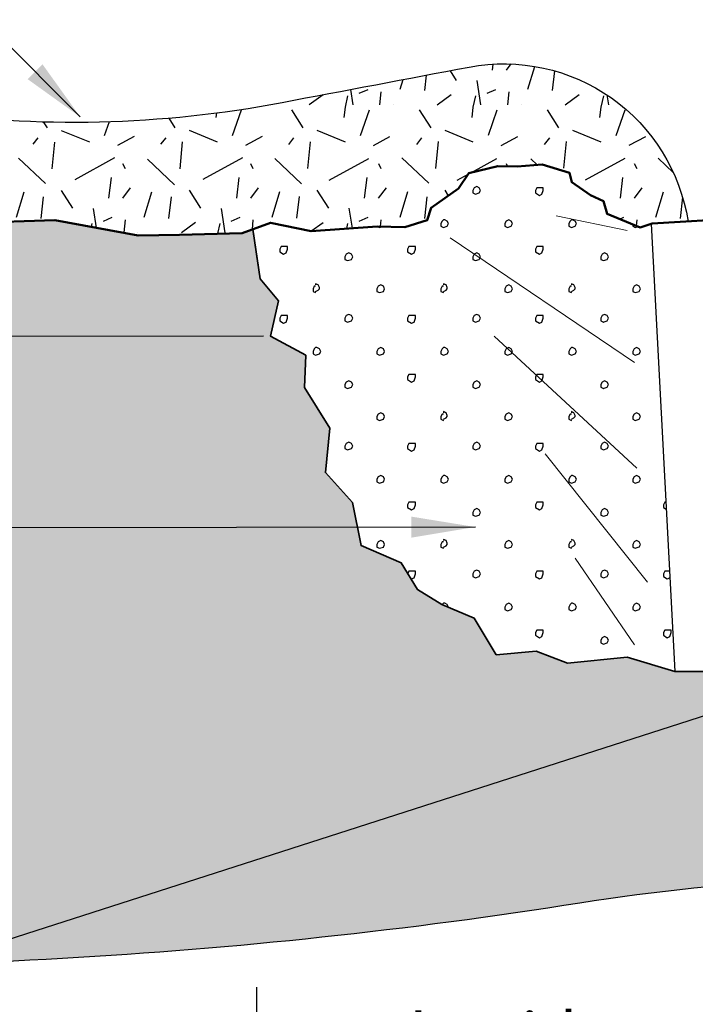
# Model space of a CAD drawing. Units: inches. Extents: x 716 to 862, y 852 to 964.
# Drawn here: x 757 to 779, y 891 to 921 of the extents above; entities that cross this region are included whole.
import ezdxf

# ---------------------------------------------------------------- set-up
doc = ezdxf.new("R2010")
doc.units = ezdxf.units.IN
doc.header["$LTSCALE"] = 16
doc.header["$MEASUREMENT"] = 0
for name, color, linetype, lineweight in [('L-CALLOUT', 1, 'Continuous', 5), ('L-DETL-013M', 4, 'Continuous', 9), ('L-DETL-025M', 3, 'Continuous', 18), ('L-DETL-035M', 1, 'Continuous', 35), ('L-DETL-050M', 5, 'Continuous', 50)]:
    doc.layers.add(name, color=color, linetype=linetype, lineweight=lineweight)
doc.layers.add('L-DETL-DIMS', color=1, linetype='Continuous')
doc.layers.add('L-DETL-PATT-013M', color=252, linetype='Continuous')
doc.layers.add('L-DETL-NPLT', color=211, linetype='Continuous', plot=False)
doc.styles.add('DETAIL TEXT', font='arial.ttf')
doc.styles.add('DIMENSION TEXT', font='arial.ttf')
doc.dimstyles.new('LandFX-QLEADER-TEXT-SDIM16', dxfattribs={"dimscale": 16, "dimtxt": 0.09, "dimasz": 0.18, "dimexe": 0.18, "dimexo": 0.0625, "dimgap": 0.045, "dimtad": 0, "dimtih": 1, "dimtoh": 1, "dimdec": 4, "dimzin": 0, "dimdsep": 46, "dimlunit": 4, "dimtxsty": 'DETAIL TEXT', "dimcen": 0.09, "dimadec": 0, "dimazin": 0, "dimtfac": 1, "dimtdec": 4, "dimtofl": 0, "dimtmove": 0, "dimatfit": 3, "dimfxl": 1, "dimtolj": 1, "dimtzin": 0, "dimarcsym": 0})
doc.dimstyles.new('LandFX-SDIM16', dxfattribs={"dimscale": 16, "dimtxt": 0.09, "dimasz": 0.125, "dimexe": 0.09, "dimexo": 0.0625, "dimgap": 0.0625, "dimtad": 1, "dimdec": 1, "dimrnd": 0.5, "dimzin": 3, "dimdsep": 46, "dimlunit": 4, "dimtxsty": 'DIMENSION TEXT', "dimcen": 0.125, "dimclrd": 1, "dimclre": 1, "dimclrt": 1, "dimadec": 0, "dimazin": 0, "dimtfac": 1, "dimtdec": 1, "dimtix": 1, "dimtmove": 0, "dimatfit": 3, "dimfxl": 0.0625, "dimfrac": 1, "dimtolj": 1, "dimtzin": 0, "dimarcsym": 0})

# ---------------------------------------------------------------- blocks, each defined once
blk = doc.blocks.new('*D0')
at = {"layer": 'L-DETL-DIMS', "color": 1, "lineweight": -2, "ltscale": 10, "transparency": 16777216}
for p, q in [((764.8192650888587, 891.0817906158541), (764.8192650888587, 886.3757144868039)), ((801.6123995322037, 890.2968225577293), (801.6123995322037, 886.3757144868039)), ((766.8192650888587, 887.8157144868039), (799.6123995322037, 887.8157144868039))]:
    blk.add_line(p, q, dxfattribs=at)
at = {"layer": 'L-DETL-DIMS', "color": 1, "ltscale": 10, "transparency": 16777216}
for points in [[(766.8192650888587, 888.1490478201373), (766.8192650888587, 887.4823811534706), (764.8192650888587, 887.8157144868039)], [(799.6123995322037, 888.1490478201373), (799.6123995322037, 887.4823811534706), (801.6123995322037, 887.8157144868039)]]:
    blk.add_solid(points, dxfattribs=at)
at = {"layer": 'L-DETL-DIMS', "color": 1, "ltscale": 10, "transparency": 16777216, "insert": (783.1554677800314, 889.5607622357808), "char_height": 1.44, "attachment_point": 5, "style": 'DIMENSION TEXT'}
blk.add_mtext("\\A1;3x's widest dimension of root ball. ", dxfattribs=at)

msp = doc.modelspace()

# ---------------------------------------------------------------- hatches: boundary and pattern name
at = {"layer": 'L-DETL-PATT-013M', "ltscale": 10}
h = msp.add_hatch(dxfattribs=at)
h.set_pattern_fill('LFX-GRANIT', color=256, scale=4, pattern_type=2)
h.set_pattern_definition([(262.875, (747.5750143990002, 918.598410900633), (2.133646715696269e-06, -4.000000621017383), [0.322492, -31.92654]), (316.3972, (745.3750143990003, 916.998410900633), (80.0000261318598, -75.99997309531075), [1.16, -114.84]), (84.5597, (746.4150143990003, 916.678410900633), (3.999973484965075, 44.00000124883262), [0.8437999999999999, -83.53629199999999]), (208.7398, (748.3350143990002, 916.998410900633), (-79.99999726826701, -44.0000058213877), [1.414212, -140.007144]), (296.5651, (748.6150143990003, 916.838410900633), (4.000005237585521, -3.999996631763632), [0.178884, -8.765387999999998]), (70.71, (748.0550143990002, 917.718410900633), (3.999989357061606, 12.00000147089066), [0.847584, -83.910896]), (302.7352, (745.8950143990003, 918.518410900633), (7.999994748928409, -12.00000536715005), [0.665732, -65.907536]), (302.7352, (746.6950143990002, 915.998410900633), (7.999994748928409, -12.00000536715005), [0.665732, -65.907536]), (262.875, (748.2550143990003, 916.3984109006329), (2.133646715696269e-06, -4.000000621017383), [0.64498, -31.604052]), (263.2902, (746.1350143990003, 915.798410900633), (-3.999975524976111, -36.00000399100522), [0.684688, -67.78428000000001]), (337.751, (746.6950143990002, 917.878410900633), (20.00000107511659, -7.999992197104659), [0.950788, -94.128124]), (51.3402, (745.8150143990002, 917.438410900633), (11.99999600066371, 16.00000113543968), [0.256124, -25.356372]), (23.1986, (748.0150143990003, 915.038410900633), (7.999998701297327, 3.99999916803905), [0.304632, -30.15846]), (36.0274, (746.4550143990002, 914.678410900633), (15.99999412142684, 12.00000492484309), [0.54406, -53.861824]), (278.9726, (747.6950143990002, 915.438410900633), (3.999990502354864, -24.00000011752031), [0.769416, -76.17211999999999]), (264.2894000000001, (748.6950143990002, 915.078410900633), (7.149518013727096e-07, -3.999999354769884), [0.401996, -39.797508]), (0, (745.0950143990002, 914.678410900633), (0, 4), [0, -4]), (0, (749.0950143990002, 914.678410900633), (0, 4), [0, -4]), (208.3008, (748.9750143990002, 917.678410900633), (-43.99998047905233, -24.00003549683721), [0.590592, -58.4687]), (73.3008, (745.2950143990003, 915.1584109006329), (7.999977226970016, 28.00000749328088), [0.835224, -40.926]), (233.1301, (748.8550143990002, 916.078410900633), (-8.000000493053271, -11.9999996712978), [0.4, -19.6]), (257.4712, (747.6550143990003, 914.958410900633), (-3.999998412179567, -20.00000128163639), [0.36878, -36.509396])])
edge = h.paths.add_edge_path()
edge.add_line((745.1750143990002, 914.8046557549069), (745.6223080019593, 918.5856189270434))
edge.add_arc((749.5473551980655, 885.6473239023724), 33.17133212012939, 81.97543112462739, 96.79552921428888, ccw=False)
edge.add_arc((759.076067085116, 953.2373203751936), 35.08702981027739, 261.9754311246271, 280.7507775444489)
edge.add_arc((1486.161642630389, -2876.149134190023), 3862.714151955355, 100.66236869425933, 100.7507775444488, ccw=False)
edge.add_arc((772.5569219187443, 914.1407357474585), 5.833418049698568, 8.893415771798573, 100.66236869425899, ccw=False)
edge.add_line((778.3202085050453, 915.0425638168326), (777.165016421634, 914.9718217759164))
edge.add_line((777.165016421634, 914.9718217759164), (776.8232924931302, 914.8552211280701))
edge.add_line((776.8232924931302, 914.8552211280701), (776.3053796228045, 915.0656901772254))
edge.add_line((776.3053796228045, 915.0656901772254), (775.7874667524788, 915.2761592263806))
edge.add_line((775.7874667524788, 915.2761592263806), (775.6767219222345, 915.6745859624677))
edge.add_line((775.6767219222345, 915.6745859624677), (775.2669651368706, 915.8627317914336))
edge.add_line((775.2669651368706, 915.8627317914336), (774.680017232089, 916.2722260665985))
edge.add_line((774.680017232089, 916.2722260665985), (774.6135703339423, 916.5599788715056))
edge.add_line((774.6135703339423, 916.5599788715056), (773.7608342276011, 916.8255965982571))
edge.add_line((773.7608342276011, 916.8255965982571), (772.9745450194064, 916.7591922395491))
edge.add_line((772.9745450194064, 916.7591922395491), (772.3654475396027, 916.7702597786267))
edge.add_line((772.3654475396027, 916.7702597786267), (771.4573393226258, 916.5489113324278))
edge.add_line((771.4573393226258, 916.5489113324278), (771.1361790104306, 916.0730126985549))
edge.add_line((771.1361790104306, 916.0730126985549), (770.2834429040893, 915.4643050553465))
edge.add_line((770.2834429040893, 915.4643050553465), (770.1616232863339, 915.0769455664176))
edge.add_line((770.1616232863339, 915.0769455664176), (769.4639299423346, 914.8666649512159))
edge.add_line((769.4639299423346, 914.8666649512159), (768.6001196574556, 914.8887997374518))
edge.add_line((768.6001196574556, 914.8887997374518), (766.5281734331003, 914.7328844342167))
edge.add_line((766.5281734331003, 914.7328844342167), (765.2633122444287, 915.0018317933034))
edge.add_line((765.2633122444287, 915.0018317933034), (764.3752179332888, 914.679095079167))
edge.add_line((764.3752179332888, 914.679095079167), (761.1188735467135, 914.598410900633))
edge.add_line((761.1188735467135, 914.598410900633), (758.6655439236706, 915.053376738055))
edge.add_line((758.6655439236706, 915.053376738055), (758.508415322903, 915.0825159718374))
edge.add_line((758.508415322903, 915.0825159718374), (755.9517811997284, 915.0018317933034))
edge.add_line((755.9517811997284, 915.0018317933034), (754.4447124716551, 914.6522002556826))
edge.add_line((754.4447124716551, 914.6522002556826), (751.1950958692943, 914.6925422719697))
edge.add_line((751.1950958692943, 914.6925422719697), (750.111890335174, 914.7059896107321))
edge.add_line((750.111890335174, 914.7059896107321), (747.7705520055699, 914.9480421463345))
edge.add_line((747.7705520055699, 914.9480421463345), (745.1750143990002, 914.8046557549069))
h = msp.add_hatch(dxfattribs=at)
h.set_pattern_fill('LFX-USCS15', color=256, scale=4, pattern_type=2)
h.set_pattern_definition([(333.4349, (759.5855439236706, 903.9313893839605), (4.000000040249672, -1.619628610560753e-06), [0.08944400000000001, -8.854828]), (18.4349, (759.6655439236706, 903.8913893839606), (8.000001738371845, 3.999993612890831), [0.1264919999999999, -12.52261999999999]), (63.4349, (759.7855439236706, 903.9313893839605), (1.619628610560753e-06, 4.000000040249672), [0.08944400000000001, -8.854828]), (0, (759.8255439236706, 904.0113893839606), (4, 4), [0, -4]), (116.5651, (759.8255439236706, 904.0113893839606), (-4.000005237585523, 3.99999663176363), [0.08944400000000001, -8.854828]), (153.4349, (759.7855439236706, 904.0913893839605), (-4.000000040249672, 1.619628610338708e-06), [0.08944400000000001, -8.854828]), (206.5651, (759.7055439236706, 904.1313893839606), (-3.99999663176363, -4.000005237585523), [0.08944400000000001, -8.854828]), (243.4349, (759.6255439236706, 904.0913893839605), (-1.619628610338708e-06, -4.000000040249672), [0.08944400000000001, -8.854828]), (270, (759.5855439236706, 904.0113893839606), (3.999999999999999, -4.000000000000001), [0.08, -3.92]), (333.4349, (759.5855439236706, 901.8513893839605), (4.000000040249672, -1.619628610560753e-06), [0.08944400000000001, -8.854828]), (18.4349, (759.6655439236706, 901.8113893839605), (8.000001738371845, 3.999993612890831), [0.1264919999999999, -12.52261999999999]), (63.4349, (759.7855439236706, 901.8513893839605), (1.619628610560753e-06, 4.000000040249672), [0.08944400000000001, -8.854828]), (0, (759.8255439236706, 901.9313893839605), (4, 4), [0, -4]), (116.5651, (759.8255439236706, 901.9313893839605), (-4.000005237585523, 3.99999663176363), [0.08944400000000001, -8.854828]), (153.4349, (759.7855439236706, 902.0113893839606), (-4.000000040249672, 1.619628610338708e-06), [0.08944400000000001, -8.854828]), (206.5651, (759.7055439236706, 902.0513893839606), (-3.99999663176363, -4.000005237585523), [0.08944400000000001, -8.854828]), (243.4349, (759.6255439236706, 902.0113893839606), (-1.619628610338708e-06, -4.000000040249672), [0.08944400000000001, -8.854828]), (270, (759.5855439236706, 901.9313893839605), (3.999999999999999, -4.000000000000001), [0.08, -3.92]), (90, (758.7855439236706, 900.9313893839605), (-4, 4), [0.04, -3.96]), (0, (758.7855439236706, 900.9713893839605), (4, 4), [0, -4]), (116.5651, (758.7855439236706, 900.9713893839605), (-4.000005237585523, 3.99999663176363), [0.08944400000000001, -8.854828]), (153.4349, (758.7455439236707, 901.0513893839606), (-4.000000040249672, 1.619628610338708e-06), [0.08944400000000001, -8.854828]), (270, (758.6655439236706, 901.0913893839605), (3.999999999999999, -4.000000000000001), [0.04, -3.96]), (0, (758.6655439236706, 902.8513893839605), (4, 4), [0, -4]), (18.4349, (758.6655439236706, 902.8513893839605), (8.000001738371845, 3.999993612890831), [0.1264919999999999, -12.52261999999999]), (63.4349, (758.7855439236706, 902.8913893839606), (1.619628610560753e-06, 4.000000040249672), [0.08944400000000001, -8.854828]), (0, (758.8255439236706, 902.9713893839605), (4, 4), [0, -4]), (116.5651, (758.8255439236706, 902.9713893839605), (-4.000005237585523, 3.99999663176363), [0.08944400000000001, -8.854828]), (153.4349, (758.7855439236706, 903.0513893839606), (-4.000000040249672, 1.619628610338708e-06), [0.08944400000000001, -8.854828]), (180, (758.7055439236706, 903.0913893839605), (-4.000000000000001, -4), [0.04, -3.96]), (26.5651, (758.6655439236706, 904.8513893839605), (3.999996631763631, 4.000005237585523), [0.08944400000000001, -8.854828]), (45, (758.7455439236707, 904.8913893839606), (0, 4.000001237795808), [0.05656799999999999, -5.600283999999999]), (116.5651, (760.8255439236706, 900.9313893839605), (-4.000005237585523, 3.99999663176363), [0.08944400000000001, -8.854828]), (153.4349, (760.7855439236706, 901.0113893839606), (-4.000000040249672, 1.619628610338708e-06), [0.08944400000000001, -8.854828]), (206.5651, (760.7055439236706, 901.0513893839606), (-3.99999663176363, -4.000005237585523), [0.08944400000000001, -8.854828]), (243.4349, (760.6255439236706, 901.0113893839606), (-1.619628610338708e-06, -4.000000040249672), [0.08944400000000001, -8.854828]), (180, (762.6655439236706, 901.0113893839606), (-4.000000000000001, -4), [0.04, -3.96]), (243.4349, (762.6255439236706, 901.0113893839606), (-1.619628610338708e-06, -4.000000040249672), [0.08944400000000001, -8.854828]), (326.3099, (761.5455439236706, 903.9313893839605), (7.999998231084641, -4.000005338028767), [0.144224, -14.277984]), (26.5651, (761.6655439236706, 903.8513893839605), (3.999996631763631, 4.000005237585523), [0.08944400000000001, -8.854828]), (71.5651, (761.7455439236707, 903.8913893839606), (-4.673393310783425e-06, 3.999999164943183), [0.1264919999999999, -12.52261999999999]), (0, (761.7855439236706, 904.0113893839606), (4, 4), [0, -4]), (90, (761.7855439236706, 904.0113893839606), (-4, 4), [0.08, -3.92]), (180, (761.7855439236706, 904.0913893839605), (-4.000000000000001, -4), [0.12, -3.88]), (180, (761.6655439236706, 904.0913893839605), (-4.000000000000001, -4), [0.08, -3.92]), (243.4349, (761.5855439236706, 904.0913893839605), (-1.619628610338708e-06, -4.000000040249672), [0.08944400000000001, -8.854828]), (270, (761.5455439236706, 904.0113893839606), (3.999999999999999, -4.000000000000001), [0.08, -3.92]), (333.4349, (760.5855439236706, 902.8913893839606), (4.000000040249672, -1.619628610560753e-06), [0.08944400000000001, -8.854828]), (18.4349, (760.6655439236706, 902.8513893839605), (8.000001738371845, 3.999993612890831), [0.1264919999999999, -12.52261999999999]), (63.4349, (760.7855439236706, 902.8913893839606), (1.619628610560753e-06, 4.000000040249672), [0.08944400000000001, -8.854828]), (0, (760.8255439236706, 902.9713893839605), (4, 4), [0, -4]), (116.5651, (760.8255439236706, 902.9713893839605), (-4.000005237585523, 3.99999663176363), [0.08944400000000001, -8.854828]), (153.4349, (760.7855439236706, 903.0513893839606), (-4.000000040249672, 1.619628610338708e-06), [0.08944400000000001, -8.854828]), (206.5651, (760.7055439236706, 903.0913893839605), (-3.99999663176363, -4.000005237585523), [0.08944400000000001, -8.854828]), (243.4349, (760.6255439236706, 903.0513893839606), (-1.619628610338708e-06, -4.000000040249672), [0.08944400000000001, -8.854828]), (270, (760.5855439236706, 902.9713893839605), (3.999999999999999, -4.000000000000001), [0.08, -3.92]), (326.3099, (761.5455439236706, 902.0913893839605), (7.999998231084641, -4.000005338028767), [0.144224, -14.277984]), (26.5651, (761.6655439236706, 902.0113893839606), (3.999996631763631, 4.000005237585523), [0.08944400000000001, -8.854828]), (71.5651, (761.7455439236707, 902.0513893839606), (-4.673393310783425e-06, 3.999999164943183), [0.1264919999999999, -12.52261999999999]), (0, (761.7855439236706, 902.1713893839606), (4, 4), [0, -4]), (90, (761.7855439236706, 902.1713893839606), (-4, 4), [0.08, -3.92]), (180, (761.7855439236706, 902.2513893839606), (-4.000000000000001, -4), [0.12, -3.88]), (180, (761.6655439236706, 902.2513893839606), (-4.000000000000001, -4), [0.08, -3.92]), (243.4349, (761.5855439236706, 902.2513893839606), (-1.619628610338708e-06, -4.000000040249672), [0.08944400000000001, -8.854828]), (270, (761.5455439236706, 902.1713893839606), (3.999999999999999, -4.000000000000001), [0.08, -3.92]), (333.4349, (760.5855439236706, 904.8513893839605), (4.000000040249672, -1.619628610560753e-06), [0.08944400000000001, -8.854828]), (18.4349, (760.6655439236706, 904.8113893839605), (8.000001738371845, 3.999993612890831), [0.1264919999999999, -12.52261999999999]), (63.4349, (760.7855439236706, 904.8513893839605), (1.619628610560753e-06, 4.000000040249672), [0.08944400000000001, -8.854828]), (0, (760.8255439236706, 904.9313893839605), (4, 4), [0, -4]), (0, (760.8255439236706, 904.9313893839605), (4, 4), [0, -4]), (0, (760.5855439236706, 904.9313893839605), (4, 4), [0, -4]), (270, (760.5855439236706, 904.9313893839605), (3.999999999999999, -4.000000000000001), [0.08, -3.92]), (225, (762.6655439236706, 903.0913893839605), (-4.440892098500626e-16, -4.000001237795809), [0.05656799999999999, -5.600283999999999]), (243.4349, (762.6255439236706, 903.0513893839606), (-1.619628610338708e-06, -4.000000040249672), [0.08944400000000001, -8.854828]), (270, (762.5855439236706, 902.9713893839605), (3.999999999999999, -4.000000000000001), [0.08, -3.92]), (333.4349, (762.5855439236706, 902.8913893839606), (4.000000040249672, -1.619628610560753e-06), [0.08944400000000001, -8.854828]), (0, (762.5855439236706, 904.9313893839605), (4, 4), [0, -4]), (270, (762.5855439236706, 904.9313893839605), (3.999999999999999, -4.000000000000001), [0.08, -3.92]), (333.4349, (762.5855439236706, 904.8513893839605), (4.000000040249672, -1.619628610560753e-06), [0.08944400000000001, -8.854828])])
h.paths.add_polyline_path([(764.7029898814477, 914.7982086014675), (765.2633122444287, 915.0018317933034), (765.8957428387645, 914.86735811376), (766.5281734331003, 914.7328844342167), (767.5641465452779, 914.8108420858342), (768.6001196574556, 914.8887997374518), (769.4639299423346, 914.8666649512159), (770.1616232863339, 915.0769455664176), (770.2225330952116, 915.270625310882), (770.2834429040893, 915.4643050553465), (770.70981095726, 915.7686588769507), (771.1361790104306, 916.0730126985549), (771.2967591665282, 916.3109620154913), (771.4573393226258, 916.5489113324278), (771.9113934311142, 916.6595855555272), (772.3654475396027, 916.7702597786267), (772.6699962795045, 916.7647260090879), (772.9745450194064, 916.7591922395491), (773.3676896235037, 916.7923944189031), (773.7608342276011, 916.8255965982571), (774.1872022807717, 916.6927877348813), (774.6135703339423, 916.5599788715056), (774.6467937830156, 916.416102469052), (774.680017232089, 916.2722260665985), (774.9734911844797, 916.067478929016), (775.2669651368706, 915.8627317914336), (775.4718435295525, 915.7686588769507), (775.6767219222345, 915.6745859624677), (775.7320943373567, 915.4753725944242), (775.7874667524788, 915.2761592263806), (776.3053796228045, 915.0656901772254), (776.8232924931302, 914.8552211280701), (777.165016421634, 914.9718217759164), (777.9054677800314, 900.9636979367665), (776.4184683743606, 901.4095125280368), (774.5461969031533, 901.219865856986), (773.5636398795345, 901.5933562566424), (772.319967915071, 901.4852801159366), (771.6326855777411, 902.6315385963005), (770.6190587389451, 903.0561904928372), (769.8545683371809, 903.5270041832027), (769.3464733335799, 904.3601003209301), (768.0944872521208, 904.8999446148408), (767.826410943287, 906.2474390343796), (766.9743294831886, 907.1858669788146), (767.1134445501963, 908.5761309353666), (766.3189538221742, 909.8484623544679), (766.3656996948404, 910.8526880802935), (765.2545201640431, 911.4547538804039), (765.5076809278768, 912.5555837586165), (764.931236060603, 913.2428697698396), (764.8171129710254, 914.0205391856535)])
h = msp.add_hatch(dxfattribs=at)
h.set_pattern_fill('BACKFILL', color=256, scale=0.32, pattern_type=2)
h.set_pattern_definition([(0, (736.3729679164054, 890.7596211824455), (5.24, 5.24), [0.88, -4.36]), (0, (736.3729679164054, 890.7596211824455), (5.24, 5.24), [0.88, -4.36]), (0, (736.3729679164054, 893.3596211824455), (5.24, 5.24), [2.6, -2.64]), (0, (736.3729679164054, 893.3596211824455), (5.24, 5.24), [2.6, -2.64]), (0, (736.3729679164054, 893.3596211824455), (5.24, 5.24), [0.88, -4.36]), (0, (736.3729679164054, 893.3596211824455), (5.24, 5.24), [0.88, -4.36]), (0, (736.3729679164054, 894.2396211824455), (5.24, 5.24), [2.6, -2.64]), (0, (736.3729679164054, 894.2396211824455), (5.24, 5.24), [2.6, -2.64]), (0, (736.3729679164054, 894.2396211824455), (5.24, 5.24), [2.6, -2.64]), (0, (736.3729679164054, 894.2396211824455), (5.24, 5.24), [2.6, -2.64]), (0, (736.3729679164054, 895.1196211824455), (5.24, 5.24), [2.6, -2.64]), (0, (736.3729679164054, 895.1196211824455), (5.24, 5.24), [2.6, -2.64]), (0, (736.3729679164054, 895.1196211824455), (5.24, 5.24), [2.6, -2.64]), (0, (736.3729679164054, 895.1196211824455), (5.24, 5.24), [2.6, -2.64]), (0, (736.3729679164054, 895.9996211824455), (5.24, 5.24), [2.6, -2.64]), (0, (736.3729679164054, 895.9996211824455), (5.24, 5.24), [2.6, -2.64]), (0, (737.2529679164054, 890.7596211824455), (5.24, 5.24), [0.88, -4.36]), (0, (737.2529679164054, 890.7596211824455), (5.24, 5.24), [0.88, -4.36]), (0, (737.2529679164054, 893.3596211824455), (5.24, 5.24), [0.88, -4.36]), (0, (737.2529679164054, 893.3596211824455), (5.24, 5.24), [0.88, -4.36]), (0, (738.1328559164054, 890.7595571824455), (5.24, 5.24), [9.599999999999999e-05, -5.239904]), (0, (738.1328559164054, 890.7596851824454), (5.24, 5.24), [9.599999999999999e-05, -5.239904]), (0, (738.1328879164054, 890.7595891824454), (5.24, 5.24), [3.200000000000001e-05, -5.239968]), (0, (738.1328879164054, 890.7596531824455), (5.24, 5.24), [3.200000000000001e-05, -5.239968]), (0, (738.1329679164054, 890.7596211824455), (5.24, 5.24), [0.88, -4.36]), (0, (738.1329679164054, 890.7596211824455), (5.24, 5.24), [0.88, -4.36]), (0, (738.1329679164054, 893.3596211824455), (5.24, 5.24), [0.88, -4.36]), (0, (738.1329679164054, 893.3596211824455), (5.24, 5.24), [0.88, -4.36]), (0, (738.1329839164054, 890.7595571824455), (5.24, 5.24), [9.599999999999999e-05, -5.239904]), (0, (738.1329839164054, 890.7596851824454), (5.24, 5.24), [9.599999999999999e-05, -5.239904]), (0, (738.1330479164054, 890.7596211824455), (5.24, 5.24), [3.200000000000001e-05, -5.239968]), (0, (738.9729679164054, 893.3996211824455), (5.24, 5.24), [0.88, -4.36]), (0, (738.9729679164054, 893.3996211824455), (5.24, 5.24), [0.88, -4.36]), (0, (738.9729679164054, 895.9996211824455), (5.24, 5.24), [0.88, -4.36]), (0, (738.9729679164054, 895.9996211824455), (5.24, 5.24), [0.88, -4.36]), (0, (739.0129679164054, 890.7596211824455), (5.24, 5.24), [2.6, -2.64]), (0, (739.0129679164054, 890.7596211824455), (5.24, 5.24), [2.6, -2.64]), (0, (739.0129679164054, 891.6396211824455), (5.24, 5.24), [2.6, -2.64]), (0, (739.0129679164054, 891.6396211824455), (5.24, 5.24), [2.6, -2.64]), (0, (739.0129679164054, 891.6396211824455), (5.24, 5.24), [2.6, -2.64]), (0, (739.0129679164054, 891.6396211824455), (5.24, 5.24), [2.6, -2.64]), (0, (739.0129679164054, 892.5196211824455), (5.24, 5.24), [2.6, -2.64]), (0, (739.0129679164054, 892.5196211824455), (5.24, 5.24), [2.6, -2.64]), (0, (739.0129679164054, 892.5196211824455), (5.24, 5.24), [2.6, -2.64]), (0, (739.0129679164054, 892.5196211824455), (5.24, 5.24), [2.6, -2.64]), (0, (739.0129679164054, 893.3996211824455), (5.24, 5.24), [2.6, -2.64]), (0, (739.0129679164054, 893.3996211824455), (5.24, 5.24), [2.6, -2.64]), (0, (739.8529679164054, 893.3996211824455), (5.24, 5.24), [0.88, -4.36]), (0, (739.8529679164054, 893.3996211824455), (5.24, 5.24), [0.88, -4.36]), (0, (739.8529679164054, 895.9996211824455), (5.24, 5.24), [0.88, -4.36]), (0, (739.8529679164054, 895.9996211824455), (5.24, 5.24), [0.88, -4.36]), (0, (740.7329679164054, 893.3996211824455), (5.24, 5.24), [0.88, -4.36]), (0, (740.7329679164054, 893.3996211824455), (5.24, 5.24), [0.88, -4.36]), (0, (740.7329679164054, 895.9996211824455), (5.24, 5.24), [0.88, -4.36]), (0, (740.7329679164054, 895.9996211824455), (5.24, 5.24), [0.88, -4.36]), (90, (736.3729679164054, 890.7596211824455), (-5.24, 5.24), [2.6, -2.64]), (90, (736.3729679164054, 890.7596211824455), (-5.24, 5.24), [2.6, -2.64]), (90, (736.3729679164054, 893.3596211824455), (-5.24, 5.24), [0.88, -4.36]), (90, (736.3729679164054, 893.3596211824455), (-5.24, 5.24), [0.88, -4.36]), (90, (736.3729679164054, 894.2396211824455), (-5.24, 5.24), [0.88, -4.36]), (90, (736.3729679164054, 894.2396211824455), (-5.24, 5.24), [0.88, -4.36]), (90, (736.3729679164054, 895.1196211824455), (-5.24, 5.24), [0.88, -4.36]), (90, (736.3729679164054, 895.1196211824455), (-5.24, 5.24), [0.88, -4.36]), (90, (737.2529679164054, 890.7596211824455), (-5.24, 5.24), [2.6, -2.64]), (90, (737.2529679164054, 890.7596211824455), (-5.24, 5.24), [2.6, -2.64]), (90, (737.2529679164054, 890.7596211824455), (-5.24, 5.24), [2.6, -2.64]), (90, (737.2529679164054, 890.7596211824455), (-5.24, 5.24), [2.6, -2.64]), (90, (738.1328559164054, 890.7595571824455), (-5.24, 5.24), [0.000128, -5.239872]), (90, (738.1328879164054, 890.7595891824454), (-5.24, 5.24), [6.400000000000001e-05, -5.239936]), (90, (738.1329519164054, 890.7595571824455), (-5.24, 5.24), [0.000128, -5.239872]), (90, (738.1329679164054, 890.7596211824455), (-5.24, 5.24), [2.6, -2.64]), (90, (738.1329679164054, 890.7596211824455), (-5.24, 5.24), [2.6, -2.64]), (90, (738.1329679164054, 890.7596211824455), (-5.24, 5.24), [2.6, -2.64]), (90, (738.1329679164054, 890.7596211824455), (-5.24, 5.24), [2.6, -2.64]), (90, (738.1329839164054, 890.7595571824455), (-5.24, 5.24), [0.000128, -5.239872]), (90, (738.1330799164054, 890.7595571824455), (-5.24, 5.24), [6.400000000000001e-05, -5.239936]), (90, (738.9729679164054, 893.3596211824455), (-5.24, 5.24), [0.88, -4.36]), (90, (738.9729679164054, 893.3596211824455), (-5.24, 5.24), [0.88, -4.36]), (90, (738.9729679164054, 893.3996211824455), (-5.24, 5.24), [2.6, -2.64]), (90, (738.9729679164054, 893.3996211824455), (-5.24, 5.24), [2.6, -2.64]), (90, (738.9729679164054, 894.2396211824455), (-5.24, 5.24), [0.88, -4.36]), (90, (738.9729679164054, 894.2396211824455), (-5.24, 5.24), [0.88, -4.36]), (90, (738.9729679164054, 895.1196211824455), (-5.24, 5.24), [0.88, -4.36]), (90, (738.9729679164054, 895.1196211824455), (-5.24, 5.24), [0.88, -4.36]), (90, (739.0129679164054, 890.7596211824455), (-5.24, 5.24), [2.6, -2.64]), (90, (739.0129679164054, 890.7596211824455), (-5.24, 5.24), [0.88, -4.36]), (90, (739.0129679164054, 890.7596211824455), (-5.24, 5.24), [0.88, -4.36]), (90, (739.0129679164054, 890.7596211824455), (-5.24, 5.24), [2.6, -2.64]), (90, (739.0129679164054, 891.6396211824455), (-5.24, 5.24), [0.88, -4.36]), (90, (739.0129679164054, 891.6396211824455), (-5.24, 5.24), [0.88, -4.36]), (90, (739.0129679164054, 892.5196211824455), (-5.24, 5.24), [0.88, -4.36]), (90, (739.0129679164054, 892.5196211824455), (-5.24, 5.24), [0.88, -4.36]), (90, (739.8529679164054, 893.3996211824455), (-5.24, 5.24), [2.6, -2.64]), (90, (739.8529679164054, 893.3996211824455), (-5.24, 5.24), [2.6, -2.64]), (90, (739.8529679164054, 893.3996211824455), (-5.24, 5.24), [2.6, -2.64]), (90, (739.8529679164054, 893.3996211824455), (-5.24, 5.24), [2.6, -2.64]), (90, (740.7329679164054, 893.3996211824455), (-5.24, 5.24), [2.6, -2.64]), (90, (740.7329679164054, 893.3996211824455), (-5.24, 5.24), [2.6, -2.64]), (90, (740.7329679164054, 893.3996211824455), (-5.24, 5.24), [2.6, -2.64]), (90, (740.7329679164054, 893.3996211824455), (-5.24, 5.24), [2.6, -2.64]), (90, (741.6129679164054, 890.7596211824455), (-5.24, 5.24), [0.88, -4.36]), (90, (741.6129679164054, 890.7596211824455), (-5.24, 5.24), [0.88, -4.36]), (90, (741.6129679164054, 891.6396211824455), (-5.24, 5.24), [0.88, -4.36]), (90, (741.6129679164054, 891.6396211824455), (-5.24, 5.24), [0.88, -4.36]), (90, (741.6129679164054, 892.5196211824455), (-5.24, 5.24), [0.88, -4.36]), (90, (741.6129679164054, 892.5196211824455), (-5.24, 5.24), [0.88, -4.36]), (90, (741.6129679164054, 893.3996211824455), (-5.24, 5.24), [2.6, -2.64]), (90, (741.6129679164054, 893.3996211824455), (-5.24, 5.24), [2.6, -2.64])])
edge = h.paths.add_edge_path()
edge.add_line((764.7029898814477, 914.7982086014675), (764.3752179332888, 914.679095079167))
edge.add_line((764.3752179332888, 914.679095079167), (761.1188735467135, 914.598410900633))
edge.add_line((761.1188735467135, 914.598410900633), (758.508415322903, 915.0825159718374))
edge.add_line((758.508415322903, 915.0825159718374), (755.9517811997284, 915.0018317933034))
edge.add_line((755.9517811997284, 915.0018317933034), (754.4447124716551, 914.6522002556826))
edge.add_line((754.4447124716551, 914.6522002556826), (752.2783014034145, 914.6790949332074))
edge.add_line((752.2783014034145, 914.6790949332074), (750.111890335174, 914.7059896107321))
edge.add_line((750.111890335174, 914.7059896107321), (747.7705520055699, 914.9480421463345))
edge.add_line((747.7705520055699, 914.9480421463345), (745.1750143990002, 914.8046557549069))
edge.add_line((745.1750143990002, 914.8046557549069), (744.9107679513173, 912.5709862357193))
edge.add_line((744.9107679513173, 912.5709862357193), (736.3729679164054, 910.5601008343161))
edge.add_line((736.3729679164054, 910.5601008343161), (752.0387809038592, 902.6649718564591))
edge.add_line((752.0387809038592, 902.6649718564591), (743.5009808689474, 900.6540864550556))
edge.add_line((743.5009808689474, 900.6540864550556), (742.4677322367377, 891.8905568838586))
edge.add_arc((749.6279913610807, 1053.695310712973), 161.9631058989305, 267.4661736693998, 278.990553205733)
edge.add_arc((785.0533347311703, 829.7895693869464), 64.7277319213186, 73.60050756785199, 98.99055320573302, ccw=False)
edge.add_arc((812.3198267854921, 926.9370491664963), 36.18799325964, 255.6128608820653, 283.9415601216759)
edge.add_line((821.038675962213, 891.8150827466994), (822.0808232406079, 900.6540864550557))
edge.add_line((822.0808232406079, 900.6540864550557), (830.6186232755197, 902.6649718564593))
edge.add_line((830.6186232755197, 902.6649718564593), (814.9528102880658, 910.5601008343162))
edge.add_line((814.9528102880658, 910.5601008343162), (823.4906103229778, 912.5709862357194))
edge.add_line((823.4906103229778, 912.5709862357194), (823.7461844344557, 914.7313486841358))
edge.add_line((823.7461844344557, 914.7313486841358), (820.4367338778342, 914.8478034690581))
edge.add_line((820.4367338778342, 914.8478034690581), (819.2105478803267, 914.8909511832093))
edge.add_line((819.2105478803267, 914.8909511832093), (818.2346426715096, 914.6166532339885))
edge.add_line((818.2346426715096, 914.6166532339885), (815.6728913461216, 914.9214287331226))
edge.add_line((815.6728913461216, 914.9214287331226), (812.97373312369, 914.8499963551844))
edge.add_line((812.97373312369, 914.8499963551844), (810.9933332389228, 914.581639257064))
edge.add_line((810.9933332389228, 914.581639257064), (808.6772727799223, 914.8835411019193))
edge.add_line((808.6772727799223, 914.8835411019193), (807.619942310248, 914.8799572953412))
edge.add_line((807.619942310248, 914.8799572953412), (805.0204925525362, 914.8711464973852))
edge.add_line((805.0204925525362, 914.8711464973852), (804.1544686498961, 914.6581078279748))
edge.add_line((804.1544686498961, 914.6581078279748), (803.2617985137613, 914.6847375886713))
edge.add_line((803.2617985137613, 914.6847375886713), (801.6123995322037, 914.8285585134029))
edge.add_line((801.6123995322037, 914.8285585134029), (801.3796994994597, 913.2428697698396))
edge.add_line((801.3796994994597, 913.2428697698396), (800.8032546321859, 912.5555837586165))
edge.add_line((800.8032546321859, 912.5555837586165), (801.0564153960196, 911.4547538804039))
edge.add_line((801.0564153960196, 911.4547538804039), (799.9452358652223, 910.8526880802935))
edge.add_line((799.9452358652223, 910.8526880802935), (799.9919817378885, 909.8484623544679))
edge.add_line((799.9919817378885, 909.8484623544679), (799.1974910098664, 908.5761309353666))
edge.add_line((799.1974910098664, 908.5761309353666), (799.3366060768741, 907.1858669788146))
edge.add_line((799.3366060768741, 907.1858669788146), (798.4845246167757, 906.2474390343796))
edge.add_line((798.4845246167757, 906.2474390343796), (798.216448307942, 904.8999446148408))
edge.add_line((798.216448307942, 904.8999446148408), (796.9644622264829, 904.3601003209301))
edge.add_line((796.9644622264829, 904.3601003209301), (796.4563672228818, 903.5270041832027))
edge.add_line((796.4563672228818, 903.5270041832027), (795.6918768211176, 903.0561904928372))
edge.add_line((795.6918768211176, 903.0561904928372), (794.6782499823216, 902.6315385963005))
edge.add_line((794.6782499823216, 902.6315385963005), (793.9909676449918, 901.4852801159366))
edge.add_line((793.9909676449918, 901.4852801159366), (792.7472956805282, 901.5933562566424))
edge.add_line((792.7472956805282, 901.5933562566424), (791.7647386569095, 901.219865856986))
edge.add_line((791.7647386569095, 901.219865856986), (789.8924671857021, 901.4095125280368))
edge.add_line((789.8924671857021, 901.4095125280368), (788.4054677800314, 900.9636979367665))
edge.add_line((788.4054677800314, 900.9636979367665), (783.1554677800314, 900.9636979367665))
edge.add_line((783.1554677800314, 900.9636979367665), (777.9054677800314, 900.9636979367665))
edge.add_line((777.9054677800314, 900.9636979367665), (776.4184683743606, 901.4095125280368))
edge.add_line((776.4184683743606, 901.4095125280368), (774.5461969031533, 901.219865856986))
edge.add_line((774.5461969031533, 901.219865856986), (773.5636398795345, 901.5933562566424))
edge.add_line((773.5636398795345, 901.5933562566424), (772.319967915071, 901.4852801159366))
edge.add_line((772.319967915071, 901.4852801159366), (771.6326855777411, 902.6315385963005))
edge.add_line((771.6326855777411, 902.6315385963005), (770.6190587389451, 903.0561904928372))
edge.add_line((770.6190587389451, 903.0561904928372), (769.8545683371809, 903.5270041832027))
edge.add_line((769.8545683371809, 903.5270041832027), (769.3464733335799, 904.3601003209301))
edge.add_line((769.3464733335799, 904.3601003209301), (768.0944872521208, 904.8999446148408))
edge.add_line((768.0944872521208, 904.8999446148408), (767.826410943287, 906.2474390343796))
edge.add_line((767.826410943287, 906.2474390343796), (766.9743294831886, 907.1858669788146))
edge.add_line((766.9743294831886, 907.1858669788146), (767.1134445501963, 908.5761309353666))
edge.add_line((767.1134445501963, 908.5761309353666), (766.3189538221742, 909.8484623544679))
edge.add_line((766.3189538221742, 909.8484623544679), (766.3656996948404, 910.8526880802935))
edge.add_line((766.3656996948404, 910.8526880802935), (765.2545201640431, 911.4547538804039))
edge.add_line((765.2545201640431, 911.4547538804039), (765.5076809278768, 912.5555837586165))
edge.add_line((765.5076809278768, 912.5555837586165), (764.931236060603, 913.2428697698396))
edge.add_line((764.931236060603, 913.2428697698396), (764.7029898814477, 914.7982086014675))

# ---------------------------------------------------------------- linework, layer by layer
at = {"layer": 'L-DETL-013M'}
for points in [[(776.4183496972753, 914.7565996137752), (774.1969277487992, 915.2201404350957)], [(770.8799259606865, 914.5336855724842), (776.6413701885265, 910.6326908975881)], [(772.255235297506, 911.4500423823216), (776.715715788089, 907.3261336661341)], [(773.8535759972008, 907.7719617487161), (777.0502465249654, 903.7595111008701)], [(774.7828389157046, 904.5025579051736), (776.6413701885265, 901.7904381171621)]]:
    msp.add_lwpolyline(points, dxfattribs=at)
at = {"layer": 'L-DETL-025M'}
msp.add_lwpolyline([(777.165016421634, 914.9718217759164), (777.9054677800314, 900.9636979367665), (788.4054677800314, 900.9636979367665), (789.1467491193537, 914.9970587151735)], dxfattribs=at)
at = {"layer": 'L-DETL-035M'}
msp.add_lwpolyline([(787.542416107236, 900.9636979367665), (780.4229252641368, 900.9636979367665), (777.9054677800314, 900.9636979367665), (776.4184683743606, 901.4095125280368), (774.5461969031533, 901.219865856986), (773.5636398795345, 901.5933562566424), (772.319967915071, 901.4852801159366), (771.6326855777411, 902.6315385963005), (770.6190587389451, 903.0561904928372), (769.8545683371809, 903.5270041832027), (769.3464733335799, 904.3601003209301), (768.0944872521208, 904.8999446148408), (767.826410943287, 906.2474390343796), (766.9743294831886, 907.1858669788146), (767.1134445501963, 908.5761309353666), (766.3189538221742, 909.8484623544679), (766.3656996948404, 910.8526880802935), (765.2545201640431, 911.4547538804039), (765.5076809278768, 912.5555837586165), (764.931236060603, 913.2428697698396), (764.7029898814477, 914.7982086014675)], dxfattribs=at)
at = {"layer": 'L-DETL-050M', "ltscale": 10}
msp.add_lwpolyline([(755.9517811997284, 915.0018317933034), (758.508415322903, 915.0825159718374), (761.1188735467135, 914.598410900633), (762.4106464812164, 914.625305432198), (764.3752179332888, 914.679095079167), (765.2633122444287, 915.0018317933034), (766.5281734331003, 914.7328844342167), (768.6001196574556, 914.8887997374518), (769.4639299423346, 914.8666649512159), (770.1616232863339, 915.0769455664176), (770.2834429040893, 915.4643050553465), (771.1361790104306, 916.0730126985549), (771.4573393226258, 916.5489113324278), (772.3654475396027, 916.7702597786267), (772.9745450194064, 916.7591922395491), (773.7608342276011, 916.8255965982571), (774.6135703339423, 916.5599788715056), (774.680017232089, 916.2722260665985), (775.2669651368706, 915.8627317914336), (775.6767219222345, 915.6745859624677), (775.7874667524788, 915.2761592263806), (776.8232924931302, 914.8552211280701), (777.1911665286312, 914.9747523085861), (782.8003751357978, 915.3116475734812)], dxfattribs=at)
at = {"layer": 'L-DETL-NPLT', "ltscale": 10}
for points in [[(754.1779976240387, 918.4938522630181, 0.0821066680700379), (765.6211092958692, 918.76614280078, -0.0003857564000620939), (771.4776158822483, 919.8734370847106, -0.4232855473948031), (778.3202085050453, 915.0425638168326), (777.165016421634, 914.9718217759164), (776.8232924931302, 914.8552211280701), (776.3053796228045, 915.0656901772254), (775.7874667524788, 915.2761592263806), (775.6767219222345, 915.6745859624677), (775.2669651368706, 915.8627317914336), (774.680017232089, 916.2722260665985), (774.6135703339423, 916.5599788715056), (773.7608342276011, 916.8255965982571), (772.9745450194064, 916.7591922395491), (772.3654475396027, 916.7702597786267), (771.4573393226258, 916.5489113324278), (771.1361790104306, 916.0730126985549), (770.2834429040893, 915.4643050553465), (770.1616232863339, 915.0769455664176), (769.4639299423346, 914.8666649512159), (768.6001196574556, 914.8887997374518), (766.5281734331003, 914.7328844342167), (765.2633122444287, 915.0018317933034), (764.3752179332888, 914.679095079167), (761.1188735467135, 914.598410900633), (758.6655439236706, 915.053376738055), (758.508415322903, 915.0825159718374), (755.9517811997284, 915.0018317933034)], [(742.4677322367377, 891.8905568838586, 0.05032701690302441), (774.9382275176267, 893.7220641430296, -0.1112404423649144), (803.3281067833316, 891.8839490530613, 0.1242406617010671), (821.038675962213, 891.8150827466994)]]:
    msp.add_lwpolyline(points, format="xyb", dxfattribs=at)
msp.add_lwpolyline([(764.7029898814477, 914.7982086014675), (764.7029898814477, 914.7982086014675), (765.2633122444287, 915.0018317933034), (765.8957428387645, 914.86735811376), (766.5281734331003, 914.7328844342167), (767.5641465452779, 914.8108420858342), (768.6001196574556, 914.8887997374518), (769.4639299423346, 914.8666649512159), (770.1616232863339, 915.0769455664176), (770.2225330952116, 915.270625310882), (770.2834429040893, 915.4643050553465), (770.70981095726, 915.7686588769507), (771.1361790104306, 916.0730126985549), (771.2967591665282, 916.3109620154913), (771.4573393226258, 916.5489113324278), (771.9113934311142, 916.6595855555272), (772.3654475396027, 916.7702597786267), (772.6699962795045, 916.7647260090879), (772.9745450194064, 916.7591922395491), (773.3676896235037, 916.7923944189031), (773.7608342276011, 916.8255965982571), (774.1872022807717, 916.6927877348813), (774.6135703339423, 916.5599788715056), (774.6467937830156, 916.416102469052), (774.680017232089, 916.2722260665985), (774.9734911844797, 916.067478929016), (775.2669651368706, 915.8627317914336), (775.4718435295525, 915.7686588769507), (775.6767219222345, 915.6745859624677), (775.7320943373567, 915.4753725944242), (775.7874667524788, 915.2761592263806), (776.3053796228045, 915.0656901772254), (776.8232924931302, 914.8552211280701), (777.165016421634, 914.9718217759164), (777.9054677800314, 900.9636979367665), (776.4184683743606, 901.4095125280368), (774.5461969031533, 901.219865856986), (773.5636398795345, 901.5933562566424), (772.319967915071, 901.4852801159366), (771.6326855777411, 902.6315385963005), (770.6190587389451, 903.0561904928372), (769.8545683371809, 903.5270041832027), (769.3464733335799, 904.3601003209301), (768.0944872521208, 904.8999446148408), (767.826410943287, 906.2474390343796), (766.9743294831886, 907.1858669788146), (767.1134445501963, 908.5761309353666), (766.3189538221742, 909.8484623544679), (766.3656996948404, 910.8526880802935), (765.2545201640431, 911.4547538804039), (765.5076809278768, 912.5555837586165), (764.931236060603, 913.2428697698396), (764.8171129710254, 914.0205391856535), (764.7029898814477, 914.7982086014675), (764.7029898814477, 914.7982086014675)], close=True, dxfattribs=at)
msp.add_lwpolyline([(783.1554677800314, 900.9636979367665), (777.9054677800314, 900.9636979367665), (777.9054677800314, 900.9636979367665), (777.9054677800314, 900.9636979367665), (777.9054677800314, 900.9636979367665), (776.4184683743606, 901.4095125280368), (774.5461969031533, 901.219865856986), (773.5636398795345, 901.5933562566424), (772.319967915071, 901.4852801159366), (771.6326855777411, 902.6315385963005), (770.6190587389451, 903.0561904928372), (769.8545683371809, 903.5270041832027), (769.3464733335799, 904.3601003209301), (768.0944872521208, 904.8999446148408), (767.826410943287, 906.2474390343796), (766.9743294831886, 907.1858669788146), (767.1134445501963, 908.5761309353666), (766.3189538221742, 909.8484623544679), (766.3656996948404, 910.8526880802935), (765.2545201640431, 911.4547538804039), (765.5076809278768, 912.5555837586165), (764.931236060603, 913.2428697698396), (764.7029898814477, 914.7982086014675), (764.7029898814477, 914.7982086014675), (764.3752179332888, 914.679095079167), (761.1188735467135, 914.598410900633), (758.508415322903, 915.0825159718374), (755.9517811997284, 915.0018317933034)], dxfattribs=at)

# ---------------------------------------------------------------- dimensions: what is measured, and where the dimension line sits
at = {"layer": 'L-DETL-DIMS', "ltscale": 10}
dim = msp.add_linear_dim(base=(801.6123995322037, 887.8157144868039), p1=(764.8192650888587, 892.0817906158541), p2=(801.6123995322037, 891.2968225577293), text="3x's widest dimension of root ball. ", dimstyle='LandFX-SDIM16', dxfattribs=at)
dim.commit()
dim.dimension.update_dxf_attribs({"geometry": '*D0', "text_midpoint": (783.1554677800314, 887.8157144868039), "dimtype": 160})

# ---------------------------------------------------------------- leaders
at = {"layer": 'L-CALLOUT', "ltscale": 10, "annotation_type": 0, "has_hookline": 1, "hookline_direction": 1, "text_width": 16.73287858117326}
msp.add_leader([(759.3081461922513, 918.3126521867721), (743.9772006468955, 933.6622097657585), (735.0578370394843, 933.6622097657585)], dimstyle='LandFX-QLEADER-TEXT-SDIM16', override={"dimasz": 0.125, "dimgap": 0.045, "dimtad": 0}, dxfattribs=at)
at = {"layer": 'L-CALLOUT', "ltscale": 10}
for points in [[(765.0449776711253, 911.4509257634156), (753.3818662558731, 911.4354048915122), (735.3663388978181, 911.4354048915122)], [(771.6668591729566, 905.4804361367223), (752.0436148476936, 905.4458400536942), (735.0578370394843, 905.4458400536942)], [(783.1554677800314, 900.9636979367665), (747.5397822955838, 889.508369717133), (735.0578370394843, 889.508369717133)]]:
    msp.add_leader(points, dimstyle='LandFX-QLEADER-TEXT-SDIM16', override={"dimasz": 0.125, "dimgap": 0.045, "dimtad": 0}, dxfattribs=at)

doc.saveas('drawing.dxf')
